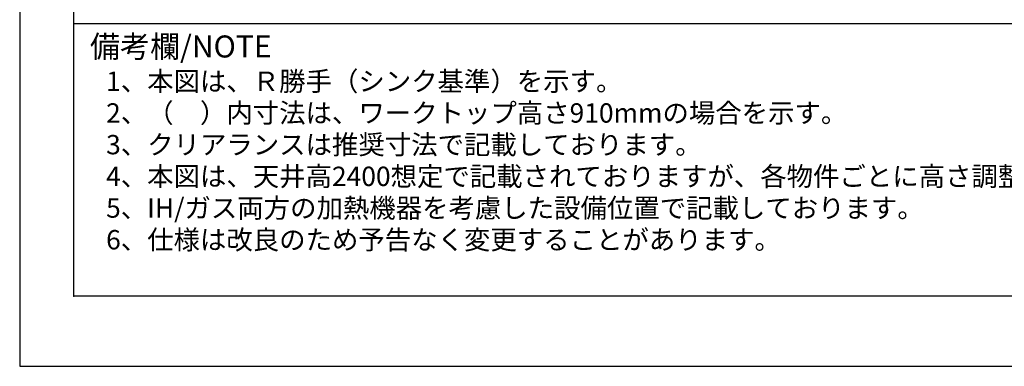
# Model space of a CAD drawing. Extents: x 55896 to 82369, y -11033 to -2163.
# Drawn here: x 55896 to 58847, y -11020 to -9981 of the extents above; entities that cross this region are included whole.
import ezdxf

# ---------------------------------------------------------------- set-up
doc = ezdxf.new("R2010")
doc.units = 0
doc.header["$LTSCALE"] = 50
doc.header["$MEASUREMENT"] = 0
doc.layers.get('DEFPOINTS').update_dxf_attribs({"color": 146, "linetype": 'CONTINUOUS'})
for name, color, linetype in [('160-文字', 254, 'CONTINUOUS'), ('190-図面外枠', 5, 'CONTINUOUS'), ('191-図面内枠', 4, 'CONTINUOUS')]:
    doc.layers.add(name, color=color, linetype=linetype)
doc.styles.add('KH001', font='txt')

# ---------------------------------------------------------------- blocks, each defined once
blk = doc.blocks.new('A$C5D946DDC')
at = {"layer": '190-図面外枠'}
for p, q in [((271, 350.7), (271, 14349.3)), ((20519, 350.7), (271, 350.7))]:
    blk.add_line(p, q, dxfattribs=at)
at = {"layer": 'DEFPOINTS'}
blk.add_lwpolyline([(0, 0), (20790, 0), (20790, 14700), (0, 14700)], close=True, dxfattribs=at)

msp = doc.modelspace()

# ---------------------------------------------------------------- linework, layer by layer
at = {"layer": '191-図面内枠'}
msp.add_line((56058.53, -9992.67), (68207.35, -9992.67), dxfattribs=at)
msp.add_point((56058.53, -10809.6), dxfattribs=at)
msp.add_point((56058.53, -10809.6), dxfattribs=at)

# ---------------------------------------------------------------- block references
at = {"layer": '190-図面外枠', "xscale": 0.6000000000058208, "yscale": 0.6000000000058208, "zscale": 0.6000000000058208}
msp.add_blockref('A$C5D946DDC', (55895.95, -11020), dxfattribs=at)

# ---------------------------------------------------------------- texts
at = {"layer": '160-文字', "style": 'KH001'}
for s, p in [('1、本図は、Ｒ勝手（シンク基準）を示す。', (56154.93, -10194.53)), ('2、（\u3000）内寸法は、ワークトップ高さ910mmの場合を示す。', (56154.93, -10289.53)), ('3、クリアランスは推奨寸法で記載しております。', (56154.93, -10384.53)), ('4、本図は、天井高2400想定で記載されておりますが、各物件ごとに高さ調整し、ご使用ください。', (56154.93, -10479.53)), ('5、IH/ガス両方の加熱機器を考慮した設備位置で記載しております。', (56154.93, -10574.53)), ('6、仕様は改良のため予告なく変更することがあります。', (56154.93, -10669.53))]:
    msp.add_text(s, height=58, dxfattribs=at).set_placement(p)
at = {"layer": '191-図面内枠', "insert": (56106.49, -10069.84), "char_height": 66, "width": 576.9369, "attachment_point": 4, "line_spacing_factor": 0.782827, "style": 'KH001'}
msp.add_mtext('備考欄/NOTE ', dxfattribs=at)

doc.saveas('drawing.dxf')
